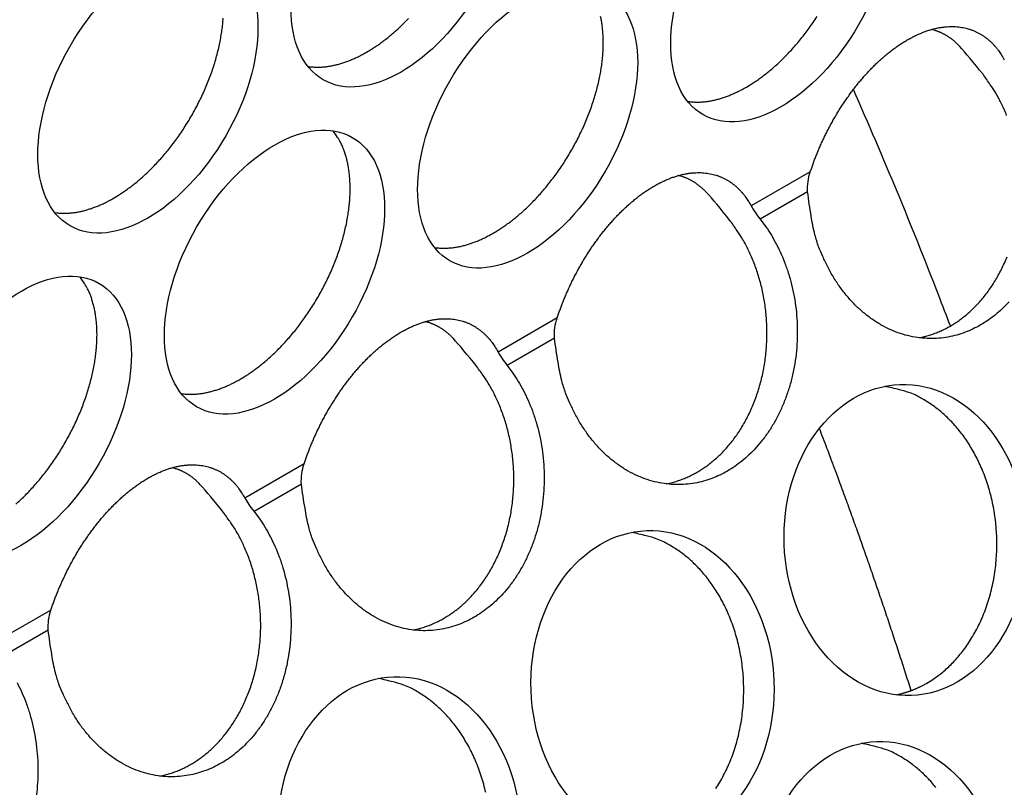
# Model space of a CAD drawing. Extents: x 6 to 291, y 7 to 204.
# Drawn here: x 248 to 249, y 70 to 71 of the extents above; entities that cross this region are included whole.
import ezdxf

# ---------------------------------------------------------------- set-up
doc = ezdxf.new("R2010")
doc.units = 0
doc.linetypes.add('HIDDENNEW0', pattern=[4.5, 1.5, -1.5, 1.5])
doc.layers.add('MUOTOVIIVAT', color=40, linetype='HIDDENNEW0')
doc.layers.add('TANGVIIVATNONDEF', color=40, linetype='HIDDENNEW0')

msp = doc.modelspace()

# ---------------------------------------------------------------- linework, layer by layer
at = {"layer": 'MUOTOVIIVAT', "color": 4, "linetype": 'CONTINUOUS'}
for points in [[(248.43858, 70.574152), (248.44365, 70.577176, 0.00828606), (248.4488, 70.580474, 0.00751449), (248.45404, 70.584056, 0.00715757), (248.45936, 70.587917, 0.00725887), (248.46475, 70.592078, 0.00717666), (248.47019, 70.596531, 0.00707955), (248.47568, 70.601292, 0.00695065), (248.4812, 70.60635, 0.00691359), (248.48674, 70.611717, 0.00681765), (248.49228, 70.617381, 0.00678145), (248.4978, 70.623349, 0.00670195), (248.50329, 70.629604, 0.00668284), (248.50872, 70.63615, 0.006626), (248.51409, 70.642966, 0.00662194), (248.51936, 70.650051, 0.00658837), (248.52452, 70.657379, 0.00660159), (248.52955, 70.664945, 0.00659323), (248.53444, 70.67272, 0.00662493), (248.53914, 70.680693, 0.00664347), (248.54367, 70.688832, 0.00669517), (248.54798, 70.69712, 0.00674255), (248.55207, 70.705527, 0.00681579), (248.55591, 70.714029, 0.0068941), (248.55951, 70.722596, 0.00699054), (248.56283, 70.731201, 0.00710206), (248.56588, 70.739814, 0.00722354), (248.56864, 70.748407, 0.00737052), (248.57111, 70.756953, 0.00751845), (248.57327, 70.765421, 0.00770359), (248.57513, 70.773788, 0.00788059), (248.57669, 70.782024, 0.00810438), (248.57794, 70.79011, 0.00830693), (248.57889, 70.798016, 0.00857639), (248.57955, 70.805732, 0.00882143), (248.57991, 70.813228, 0.00911365), (248.58, 70.820497, 0.00933361), (248.57981, 70.827514, 0.00973326), (248.57937, 70.834281, 0.0101704), (248.57866, 70.84078, 0.01033891), (248.57773, 70.846994, 0.01007596), (248.57658, 70.852898, 0.01124553)], [(248.76385, 70.761943), (248.76891, 70.764968, 0.00828599), (248.77406, 70.768266, 0.00751442), (248.77931, 70.771847, 0.00715751), (248.78463, 70.775708, 0.0072588), (248.79001, 70.779869, 0.00717659), (248.79546, 70.784323, 0.00707948), (248.80095, 70.789084, 0.00695058), (248.80647, 70.794142, 0.00691352), (248.81201, 70.799509, 0.00681757), (248.81755, 70.805173, 0.00678138), (248.82307, 70.811141, 0.00670188), (248.82856, 70.817396, 0.00668277), (248.83399, 70.823942, 0.00662593), (248.83936, 70.830758, 0.00662187), (248.84463, 70.837843, 0.0065883), (248.84979, 70.845172, 0.00660152), (248.85482, 70.852738, 0.00659315)], [(247.95069, 70.619056), (247.95575, 70.62208, 0.00828618), (247.9609, 70.625378, 0.00751458), (247.96614, 70.628959, 0.00715766), (247.97146, 70.632821, 0.00725895), (247.97685, 70.636982, 0.00717672), (247.98229, 70.641435, 0.0070796), (247.98778, 70.646196, 0.00695069), (247.9933, 70.651254, 0.00691362), (247.99884, 70.656622, 0.00681767), (248.00438, 70.662285, 0.00678146), (248.0099, 70.668254, 0.00670195), (248.01539, 70.674509, 0.00668283), (248.02082, 70.681055, 0.00662598), (248.02619, 70.687871, 0.00662191), (248.03146, 70.694956, 0.00658833), (248.03662, 70.702285, 0.00660155), (248.04165, 70.709851, 0.00659317), (248.04654, 70.717626, 0.00662487), (248.05124, 70.725598, 0.0066434), (248.05577, 70.733737, 0.00669509), (248.06008, 70.742026, 0.00674246), (248.06417, 70.750433, 0.00681569), (248.06801, 70.758935, 0.00689399), (248.07161, 70.767502, 0.00699043), (248.07493, 70.776107, 0.00710193), (248.07798, 70.784721, 0.0072234), (248.08074, 70.793314, 0.00737037), (248.08321, 70.801859, 0.00751829), (248.08537, 70.810327, 0.00770342), (248.08723, 70.818694, 0.00788041), (248.08878, 70.82693, 0.00810418), (248.09004, 70.835016, 0.00830673), (248.09099, 70.842923, 0.00857617), (248.09165, 70.850639, 0.00882121)], [(248.27595, 70.806856), (248.28102, 70.809881, 0.00828623), (248.28617, 70.813178, 0.00751464), (248.29141, 70.81676, 0.00715772), (248.29673, 70.820621, 0.00725902), (248.30212, 70.824782, 0.00717681), (248.30756, 70.829235, 0.00707969), (248.31305, 70.833996, 0.00695078), (248.31857, 70.839053, 0.00691372), (248.32411, 70.844421, 0.00681777), (248.32965, 70.850084, 0.00678157)], [(248.84605, 70.653072), (248.84781, 70.658251, -0.00384897), (248.84967, 70.663459, -0.00369829), (248.85162, 70.668694, -0.00368076), (248.85368, 70.673969, -0.00377365), (248.85586, 70.679299, -0.00380173), (248.85815, 70.684675, -0.00386012), (248.86056, 70.690089, -0.0039029), (248.86309, 70.695533, -0.00396746), (248.86573, 70.701003, -0.00401269), (248.8685, 70.70649, -0.00408761), (248.87139, 70.711988, -0.00414395), (248.87439, 70.717488, -0.00422615), (248.87752, 70.722982, -0.0042919), (248.88076, 70.728461, -0.00438443), (248.88413, 70.733916, -0.00446206), (248.88761, 70.739339, -0.00456559), (248.8912, 70.744717, -0.0046564), (248.89491, 70.750044, -0.00477269), (248.89873, 70.755306, -0.00487866), (248.90265, 70.760496, -0.00500936), (248.90668, 70.7656, -0.00513257), (248.9108, 70.770612, -0.00527962), (248.91502, 70.775516, -0.00542242), (248.91933, 70.780307, -0.00558792), (248.92372, 70.78497, -0.00575288), (248.92819, 70.789498, -0.00593905), (248.93273, 70.793878, -0.00612889), (248.93733, 70.798104, -0.00633803), (248.94199, 70.802162, -0.00655551), (248.94669, 70.806048, -0.00678976), (248.95144, 70.809748, -0.00703743), (248.95622, 70.813262, -0.00729854), (248.96103, 70.816573, -0.00757844), (248.96585, 70.819684, -0.00786729), (248.97068, 70.822579, -0.00818031), (248.97552, 70.825263, -0.00849631), (248.98034, 70.827722, -0.00884145), (248.98515, 70.829962, -0.00918161), (248.98993, 70.831969, -0.00955488), (248.99468, 70.833752, -0.00991273), (248.99938, 70.8353, -0.01030597), (249.00404, 70.836622, -0.01067045), (249.00864, 70.837708, -0.01107009), (249.01318, 70.838569, -0.01142457), (249.01765, 70.839198, -0.01181109), (249.02204, 70.839606, -0.01213364), (249.02635, 70.839788, -0.01248186), (249.03057, 70.839756, -0.01274585), (249.03469, 70.839507, -0.01302853), (249.03872, 70.839053, -0.01320949), (249.04264, 70.838393, -0.0133973), (249.04646, 70.837541, -0.01346517), (249.05017, 70.836495, -0.01354952), (249.05376, 70.835269, -0.01352126), (249.05724, 70.833864, -0.01345467), (249.06061, 70.832295, -0.01322833), (249.06385, 70.830564, -0.01316041), (249.06698, 70.82868, -0.013099), (249.06999, 70.826643, -0.01255227), (249.07287, 70.824485, -0.01154167), (249.07562, 70.822215, -0.01219649), (249.07828, 70.819777, -0.01372255), (249.08087, 70.817151, -0.01043713), (249.08322, 70.814618, -0.00425395), (249.08528, 70.812274, -0.01337206), (249.08769, 70.809072, -0.02138823), (249.09107, 70.803903, -0.01031192), (249.09532, 70.79699, -0.00552499)], [(249.03753, 70.814653), (249.0366, 70.815648, 0.00427412), (249.03564, 70.816628, 0.0042416), (249.03467, 70.817593, 0.00426314), (249.03368, 70.818541, 0.00434968), (249.03268, 70.819472, 0.00441107), (249.03165, 70.820387, 0.00446487), (249.03061, 70.821283, 0.00451343), (249.02955, 70.822162, 0.0045729), (249.02848, 70.823022, 0.00462202), (249.02738, 70.823864, 0.00467763), (249.02627, 70.824686, 0.00472152), (249.02514, 70.825488, 0.00477084), (249.024, 70.82627, 0.00481595), (249.02283, 70.827031, 0.00487341), (249.02165, 70.827771, 0.0048971), (249.02045, 70.828489, 0.00490794), (249.01923, 70.829185, 0.00498596), (249.018, 70.829859, 0.00513306), (249.01674, 70.83051, 0.00500417), (249.01548, 70.831137, 0.00468465), (249.0142, 70.831737, 0.00522048), (249.01289, 70.832319, 0.00629564), (249.01152, 70.832885, 0.00473964), (249.01023, 70.833403, 0.00152388), (249.00905, 70.833859, 0.00680619), (249.0075, 70.834384, 0.01175206), (249.00506, 70.835116, 0.00566045), (249.00185, 70.836027, 0.00295911)], [(248.20052, 70.788472), (248.20301, 70.788139, 0.00783967), (248.20552, 70.787883, 0.00786098), (248.20805, 70.787707, 0.00774257), (248.21058, 70.787605, 0.00750002), (248.21314, 70.787581, 0.00730374), (248.2157, 70.78763, 0.00711756), (248.21826, 70.787753, 0.00693733), (248.22084, 70.787946, 0.0067388), (248.22342, 70.78821, 0.00655837), (248.226, 70.788541, 0.00636828), (248.22858, 70.78894, 0.00619322), (248.23117, 70.789402, 0.00600612), (248.23375, 70.78993, 0.00584295), (248.23632, 70.790517, 0.00567486), (248.23889, 70.791166, 0.0055057), (248.24146, 70.791872, 0.00531201), (248.24401, 70.792634, 0.00520231), (248.24656, 70.793451, 0.00513137), (248.2491, 70.794324, 0.0048677), (248.25162, 70.795242, 0.00444997), (248.25411, 70.796202, 0.00472288), (248.25663, 70.797229, 0.00536777), (248.25918, 70.798334, 0.00405996), (248.26157, 70.799398, 0.00158387), (248.26372, 70.800383, 0.00534227), (248.26644, 70.801735, 0.00871811), (248.27058, 70.803924, 0.00423923), (248.27595, 70.806856, 0.00227082)], [(249.09831, 70.72543, 0.01069902), (249.09495, 70.733289, 0.00856567), (249.09166, 70.740503, 0.00381746), (249.08857, 70.746882, 0.01130554), (249.08429, 70.754375, 0.01936742), (249.07734, 70.765002, 0.01025045), (249.068, 70.778372, 0.00576822)], [(248.68843, 70.743565), (248.69092, 70.743232, 0.007838), (248.69343, 70.742976, 0.00785941), (248.69595, 70.742799, 0.00774113), (248.69849, 70.742698, 0.00749872), (248.70104, 70.742674, 0.00730258), (248.7036, 70.742722, 0.00711653), (248.70617, 70.742845, 0.00693643), (248.70874, 70.743038, 0.00673802), (248.71132, 70.743302, 0.0065577), (248.7139, 70.743633, 0.00636772), (248.71649, 70.744031, 0.00619276), (248.71907, 70.744494, 0.00600576), (248.72165, 70.745021, 0.00584268), (248.72422, 70.745608, 0.00567467), (248.7268, 70.746257, 0.00550558), (248.72936, 70.746962, 0.00531196), (248.73191, 70.747725, 0.00520233), (248.73446, 70.748542, 0.00513145), (248.737, 70.749414, 0.00486783), (248.73952, 70.750332, 0.00445014), (248.74201, 70.751291, 0.0047231), (248.74453, 70.752318, 0.00536809), (248.74708, 70.753423, 0.00406025), (248.74947, 70.754487, 0.001584), (248.75162, 70.755472, 0.00534271), (248.75434, 70.756823, 0.00871898), (248.75848, 70.759012, 0.00423971), (248.76385, 70.761943, 0.00227109)], [(248.11332, 70.386361), (248.11838, 70.389385, 0.00828613), (248.12353, 70.392683, 0.00751455), (248.12877, 70.396264, 0.00715764), (248.13409, 70.400125, 0.00725894), (248.13948, 70.404286, 0.00717673), (248.14492, 70.408739, 0.00707962), (248.15041, 70.4135, 0.00695072), (248.15593, 70.418558, 0.00691366), (248.16147, 70.423925, 0.00681772), (248.16701, 70.429589, 0.00678152), (248.17253, 70.435557, 0.00670203), (248.17802, 70.441812, 0.00668291), (248.18346, 70.448358, 0.00662607), (248.18882, 70.455174, 0.00662201), (248.19409, 70.462259, 0.00658844), (248.19926, 70.469587, 0.00660167), (248.20429, 70.477153, 0.0065933), (248.20917, 70.484928, 0.006625), (248.21388, 70.4929, 0.00664354), (248.2184, 70.501039, 0.00669524), (248.22271, 70.509327, 0.00674262), (248.2268, 70.517734, 0.00681586), (248.23065, 70.526236, 0.00689416), (248.23424, 70.534803, 0.00699061), (248.23757, 70.543408, 0.00710212), (248.24062, 70.552021, 0.0072236), (248.24337, 70.560614, 0.00737058), (248.24584, 70.56916, 0.00751851), (248.248, 70.577627, 0.00770365), (248.24987, 70.585994, 0.00788065), (248.25142, 70.59423, 0.00810443), (248.25267, 70.602316, 0.00830697), (248.25362, 70.610223, 0.00857643), (248.25428, 70.617938, 0.00882147), (248.25465, 70.625434, 0.00911369), (248.25473, 70.632703, 0.00933363), (248.25454, 70.63972, 0.00973327), (248.2541, 70.646487, 0.01017041), (248.25339, 70.652986, 0.01033891), (248.25246, 70.6592, 0.01007595), (248.25131, 70.665104, 0.01124551), (248.24992, 70.670785, 0.01343501), (248.24827, 70.676257, 0.01115104), (248.2466, 70.681219, 0.00503777), (248.24499, 70.685554, 0.01524541), (248.24259, 70.690502, 0.02741585), (248.23852, 70.69734, 0.01498883), (248.23294, 70.705824, 0.00856335)], [(248.52078, 70.465272), (248.52254, 70.470455, -0.00388163), (248.5244, 70.475664, -0.00374246), (248.52635, 70.4809, -0.00371615), (248.52841, 70.486175, -0.00377583), (248.53059, 70.491505, -0.00379258), (248.53288, 70.496881, -0.00385956), (248.53529, 70.502295, -0.00390526), (248.53782, 70.507739, -0.00396761), (248.54046, 70.513209, -0.00401208), (248.54323, 70.518696, -0.00408757), (248.54612, 70.524194, -0.00414411), (248.54912, 70.529694, -0.00422616), (248.55225, 70.535188, -0.00429186), (248.55549, 70.540667, -0.00438443), (248.55886, 70.546122, -0.00446207), (248.56234, 70.551545, -0.00456559), (248.56593, 70.556923, -0.0046564), (248.56964, 70.56225, -0.00477269), (248.57346, 70.567512, -0.00487866), (248.57738, 70.572702, -0.00500936), (248.58141, 70.577806, -0.00513257), (248.58554, 70.582818, -0.00527962), (248.58975, 70.587722, -0.00542242), (248.59406, 70.592513, -0.00558792), (248.59845, 70.597175, -0.00575288), (248.60292, 70.601704, -0.00593905), (248.60746, 70.606083, -0.00612889), (248.61206, 70.61031, -0.00633803), (248.61672, 70.614367, -0.00655551), (248.62142, 70.618254, -0.00678976), (248.62617, 70.621954, -0.00703743), (248.63095, 70.625468, -0.00729854), (248.63576, 70.628779, -0.00757844), (248.64058, 70.631889, -0.00786729), (248.64542, 70.634785, -0.00818031), (248.65025, 70.637469, -0.00849631), (248.65507, 70.639928, -0.00884145), (248.65988, 70.642168, -0.00918161), (248.66466, 70.644175, -0.00955488), (248.66941, 70.645958, -0.00991273), (248.67411, 70.647506, -0.01030597), (248.67877, 70.648828, -0.01067045), (248.68337, 70.649914, -0.01107009), (248.68791, 70.650775, -0.01142457), (248.69238, 70.651404, -0.01181109), (248.69677, 70.651812, -0.01213364), (248.70108, 70.651994, -0.01248186), (248.7053, 70.651962, -0.01274585), (248.70942, 70.651713, -0.01302853), (248.71345, 70.651259, -0.01320949), (248.71737, 70.650599, -0.01339729), (248.72119, 70.649747, -0.01346517), (248.7249, 70.648701, -0.01354952), (248.72849, 70.647475, -0.01352128), (248.73197, 70.64607, -0.01345467), (248.73534, 70.644501, -0.01322824), (248.73858, 70.64277, -0.01316043), (248.74171, 70.640885, -0.01309933), (248.74472, 70.638849, -0.01255219), (248.7476, 70.636691, -0.0115405), (248.75035, 70.634421, -0.01219682), (248.75301, 70.631983, -0.0137266), (248.7556, 70.629357, -0.01043605), (248.75795, 70.626824, -0.00423828), (248.76001, 70.624481, -0.01337776), (248.76242, 70.621278, -0.02142552), (248.76581, 70.616106, -0.01032649), (248.77005, 70.60919, -0.00552986)], [(248.71227, 70.626861), (248.71133, 70.627857, 0.00427353), (248.71038, 70.628837, 0.00424099), (248.7094, 70.629801, 0.00426249), (248.70842, 70.630749, 0.004349), (248.70741, 70.63168, 0.00441034), (248.70639, 70.632595, 0.0044641), (248.70534, 70.633491, 0.00451263), (248.70429, 70.63437, 0.00457206), (248.70321, 70.63523, 0.00462114), (248.70212, 70.636071, 0.00467671), (248.701, 70.636893, 0.00472055), (248.69987, 70.637695, 0.00476984), (248.69873, 70.638476, 0.00481491), (248.69756, 70.639238, 0.00487234), (248.69638, 70.639977, 0.00489599), (248.69518, 70.640696, 0.00490682), (248.69396, 70.641391, 0.00498479), (248.69273, 70.642065, 0.00513183), (248.69147, 70.642716, 0.00500296), (248.69021, 70.643343, 0.0046835), (248.68893, 70.643943, 0.00521918), (248.68762, 70.644525, 0.00629407), (248.68625, 70.645091, 0.00473845), (248.68496, 70.645609, 0.00152349), (248.68378, 70.646064, 0.00680446), (248.68223, 70.64659, 0.01174905), (248.6798, 70.647322, 0.00565901), (248.67658, 70.648233, 0.00295836)], [(249.10142, 70.48596, -0.01896965), (249.09252, 70.476881, -0.01914908), (249.08337, 70.46892, -0.01927107), (249.07411, 70.462006, -0.01872032), (249.0648, 70.456125, -0.01975154), (249.05518, 70.451076, -0.02031311), (249.04498, 70.446753, -0.02036032), (249.03422, 70.443221, -0.02209804), (249.02295, 70.440653, -0.02316701), (249.01125, 70.439111, -0.02404969), (248.99919, 70.438733, -0.02449768), (248.98686, 70.439551, -0.02510317), (248.97438, 70.441689, -0.02515446), (248.96186, 70.445135, -0.02517358), (248.94944, 70.449968, -0.02466334), (248.93725, 70.456116, -0.02406458), (248.92543, 70.463599, -0.02338056), (248.9141, 70.472315, -0.02282121), (248.90338, 70.48223, -0.02142685), (248.89338, 70.493107, -0.01952599), (248.88421, 70.504829, -0.01992401), (248.87587, 70.517503, -0.02152546), (248.86844, 70.531105, -0.01671486), (248.86204, 70.544292, -0.00809355), (248.85676, 70.556524, -0.01999641), (248.85202, 70.572222, -0.03141334), (248.84728, 70.596077, -0.01626353), (248.84262, 70.627149, -0.00908862)], [(247.87525, 70.600678), (247.87774, 70.600345, 0.00783802), (247.88025, 70.600089, 0.0078593), (247.88278, 70.599912, 0.00774089), (247.88532, 70.599811, 0.00749838), (247.88787, 70.599787, 0.00730213), (247.89043, 70.599835, 0.00711599), (247.893, 70.599958, 0.00693581), (247.89557, 70.600151, 0.00673733), (247.89815, 70.600415, 0.00655695), (247.90073, 70.600746, 0.00636692), (247.90331, 70.601144, 0.00619191), (247.9059, 70.601607, 0.00600487), (247.90848, 70.602134, 0.00584175), (247.91105, 70.602721, 0.00567372), (247.91363, 70.60337, 0.00550461), (247.91619, 70.604075, 0.00531098), (247.91874, 70.604837, 0.00520134), (247.92129, 70.605654, 0.00513043), (247.92383, 70.606527, 0.00486683), (247.92635, 70.607445, 0.0044492), (247.92884, 70.608404, 0.00472208), (247.93136, 70.609431, 0.0053669), (247.93391, 70.610535, 0.00405933), (247.9363, 70.6116, 0.00158363), (247.93845, 70.612585, 0.00534148), (247.94118, 70.613936, 0.0087169), (247.94531, 70.616125, 0.00423868), (247.95069, 70.619056, 0.00227053)], [(248.78176, 70.592), (248.78906, 70.582193, -0.01800489), (248.796, 70.571463, -0.01591817), (248.80255, 70.559769, -0.01505573), (248.80864, 70.547173, -0.01576823), (248.81412, 70.533677, -0.01584792), (248.8189, 70.519383, -0.01583546), (248.82287, 70.504343, -0.01572785), (248.82598, 70.488695, -0.01590471), (248.8281, 70.472545, -0.01592671), (248.82921, 70.45606, -0.01608454), (248.82923, 70.43939, -0.01618513), (248.82819, 70.422713, -0.01638618), (248.82602, 70.406209, -0.01659382), (248.82281, 70.39004, -0.01682261), (248.81855, 70.374391, -0.01712748), (248.81334, 70.359387, -0.01736902), (248.80724, 70.345195, -0.01775492), (248.80038, 70.331885, -0.0179926), (248.79282, 70.319589, -0.01839825), (248.78472, 70.308321, -0.01853368), (248.77616, 70.298165, -0.01896941), (248.76725, 70.289087, -0.01914878), (248.75811, 70.281126, -0.01927071), (248.74885, 70.274212, -0.01871993), (248.73953, 70.268331, -0.01975109), (248.72991, 70.263281, -0.02031262), (248.71971, 70.258959, -0.02035981), (248.70895, 70.255427, -0.02209749), (248.69768, 70.252858, -0.02316645), (248.68598, 70.251316, -0.02404915), (248.67392, 70.250938, -0.02449719), (248.66159, 70.251756, -0.02510275), (248.64911, 70.253894, -0.02515414), (248.63659, 70.25734, -0.02517337), (248.62417, 70.262173, -0.02466326), (248.61198, 70.26832, -0.02406462), (248.60016, 70.275803, -0.02338071), (248.58883, 70.284518, -0.02282145), (248.57811, 70.294434, -0.02142717), (248.56811, 70.30531, -0.01952634), (248.55894, 70.317031, -0.01992442), (248.5506, 70.329705, -0.02152594), (248.54317, 70.343307, -0.01671526), (248.53677, 70.356494, -0.00809375), (248.53149, 70.368725, -0.01999691), (248.52675, 70.384422, -0.03141412), (248.52202, 70.408277, -0.01626392), (248.51736, 70.439349, -0.00908883)], [(248.66088, 70.251842), (248.66738, 70.25333, 0.0122511), (248.67371, 70.255113, 0.01290838), (248.67987, 70.257208, 0.01290961), (248.68584, 70.259578, 0.01226206), (248.69162, 70.262207, 0.01184481), (248.69721, 70.265067, 0.01134513), (248.70264, 70.268164, 0.01131393), (248.70799, 70.271544, 0.01122257), (248.71334, 70.275275, 0.01090906), (248.71868, 70.279352, 0.01110969), (248.72397, 70.283789, 0.01112819), (248.7292, 70.288577, 0.01108881), (248.73435, 70.293737, 0.01096774), (248.73939, 70.299256, 0.01097092), (248.74432, 70.305149, 0.01086332), (248.7491, 70.311396, 0.01081667), (248.75371, 70.318009, 0.0106859), (248.75814, 70.324964, 0.01062692), (248.76236, 70.332266, 0.01049342), (248.76636, 70.339886, 0.0104193), (248.77009, 70.347822, 0.01028647), (248.77357, 70.356043, 0.01020559), (248.77675, 70.364539, 0.01008036), (248.77963, 70.373274, 0.00999687), (248.78219, 70.382233, 0.00988372), (248.78442, 70.391377, 0.0098018), (248.7863, 70.400685, 0.00970406), (248.78783, 70.410118, 0.00962607), (248.789, 70.419649, 0.00954647), (248.78981, 70.42924, 0.00947569), (248.79025, 70.43886, 0.00941332), (248.79033, 70.448474, 0.00934544), (248.79005, 70.458048, 0.00930756), (248.78942, 70.467553, 0.00926148), (248.78844, 70.476953, 0.0092215), (248.78713, 70.486223, 0.00913033), (248.78549, 70.495326, 0.00917869), (248.78355, 70.504253, 0.00927243), (248.78131, 70.512974, 0.00908389), (248.77881, 70.521445, 0.00857311), (248.77607, 70.529627, 0.0092635), (248.77304, 70.537638, 0.01069891), (248.76968, 70.545497, 0.00856559), (248.76639, 70.552711, 0.00381742), (248.76331, 70.559091, 0.01130544), (248.75903, 70.566583, 0.01936728), (248.75207, 70.57721, 0.01025039), (248.74274, 70.59058, 0.00576819)], [(248.36316, 70.555771), (248.36565, 70.555438, 0.00783881), (248.36816, 70.555181, 0.0078602), (248.37068, 70.555005, 0.00774189), (248.37322, 70.554904, 0.00749944), (248.37577, 70.55488, 0.00730325), (248.37833, 70.554928, 0.00711716), (248.3809, 70.555051, 0.00693702), (248.38347, 70.555244, 0.00673857), (248.38605, 70.555508, 0.00655822), (248.38863, 70.555839, 0.0063682), (248.39122, 70.556238, 0.0061932), (248.3938, 70.5567, 0.00600616), (248.39638, 70.557227, 0.00584305), (248.39896, 70.557815, 0.00567501), (248.40153, 70.558464, 0.00550588), (248.40409, 70.559169, 0.00531223), (248.40665, 70.559932, 0.00520258), (248.40919, 70.560749, 0.00513167), (248.41173, 70.561622, 0.00486802), (248.41425, 70.562539, 0.0044503), (248.41674, 70.563499, 0.00472325), (248.41926, 70.564526, 0.00536824), (248.42181, 70.56563, 0.00406035), (248.4242, 70.566695, 0.00158403), (248.42635, 70.56768, 0.00534282), (248.42907, 70.569031, 0.00871909), (248.43321, 70.57122, 0.00423974), (248.43858, 70.574152, 0.0022711)], [(248.98615, 70.439636), (248.99265, 70.441124, 0.0122511), (248.99898, 70.442907, 0.01290838), (249.00514, 70.445002, 0.01290961), (249.01111, 70.447372, 0.01226206), (249.01689, 70.450001, 0.01184481), (249.02248, 70.452861, 0.01134513), (249.02791, 70.455958, 0.0113139), (249.03326, 70.459338, 0.0112225), (249.03861, 70.463069, 0.01090899), (249.04395, 70.467146, 0.01110964), (249.04924, 70.471583, 0.01112815), (249.05447, 70.476371, 0.01108878), (249.05961, 70.481532, 0.01096772), (249.06466, 70.487051, 0.01097091), (249.06959, 70.492943, 0.01086333), (249.07437, 70.49919, 0.01081668), (249.07898, 70.505803, 0.01068593), (249.08341, 70.512758, 0.01062696), (249.08763, 70.520059, 0.01049347), (249.09163, 70.52768, 0.01041935), (249.09536, 70.535616, 0.01028653), (249.09884, 70.543837, 0.01020567)], [(247.82515, 70.225701, 0.00695062), (247.83067, 70.230758, 0.00691356), (247.8362, 70.236126, 0.00681761), (247.84174, 70.24179, 0.00678141), (247.84726, 70.247758, 0.00670191), (247.85275, 70.254013, 0.00668279), (247.85819, 70.260559, 0.00662595), (247.86355, 70.267375, 0.00662188), (247.86882, 70.27446, 0.00658831), (247.87399, 70.281789, 0.00660153), (247.87902, 70.289355, 0.00659316), (247.8839, 70.29713, 0.00662486), (247.88861, 70.305103, 0.0066434), (247.89313, 70.313242, 0.00669509), (247.89744, 70.32153, 0.00674247), (247.90153, 70.329937, 0.0068157), (247.90538, 70.338439, 0.00689401), (247.90897, 70.347006, 0.00699045), (247.9123, 70.355611, 0.00710196), (247.91535, 70.364225, 0.00722343), (247.9181, 70.372818, 0.00737041), (247.92057, 70.381364, 0.00751834), (247.92273, 70.389832, 0.00770348), (247.9246, 70.398199, 0.00788048), (247.92615, 70.406434, 0.00810425), (247.92741, 70.414521, 0.0083068), (247.92835, 70.422428, 0.00857626), (247.92901, 70.430143, 0.0088213), (247.92938, 70.437639, 0.00911352), (247.92946, 70.444908, 0.00933348), (247.92928, 70.451925, 0.00973312), (247.92883, 70.458692, 0.01017027), (247.92812, 70.465192, 0.01033878), (247.92719, 70.471405, 0.01007584), (247.92604, 70.47731, 0.01124541), (247.92465, 70.482991, 0.01343492), (247.923, 70.488462, 0.01115099), (247.92133, 70.493424, 0.00503776), (247.91972, 70.49776, 0.01524538), (247.91733, 70.502708, 0.02741591), (247.91325, 70.509546, 0.01498891), (247.90767, 70.51803, 0.00856342)], [(248.19551, 70.27748), (248.19727, 70.282661, -0.00388493), (248.19913, 70.28787, -0.00374497), (248.20108, 70.293105, -0.00371709), (248.20314, 70.298381, -0.00377572), (248.20532, 70.303711, -0.00379259), (248.20761, 70.309087, -0.0038596), (248.21002, 70.314501, -0.00390519), (248.21255, 70.319945, -0.0039676), (248.2152, 70.325414, -0.00401211), (248.21796, 70.330902, -0.00408757), (248.22085, 70.3364, -0.00414409), (248.22385, 70.3419, -0.00422616), (248.22698, 70.347393, -0.00429187), (248.23022, 70.352873, -0.00438443), (248.23359, 70.358328, -0.00446206), (248.23707, 70.36375, -0.00456559), (248.24066, 70.369129, -0.0046564), (248.24437, 70.374455, -0.00477269), (248.24819, 70.379718, -0.00487866), (248.25211, 70.384908, -0.00500936), (248.25614, 70.390012, -0.00513257), (248.26027, 70.395024, -0.00527962), (248.26449, 70.399928, -0.00542242), (248.26879, 70.404719, -0.00558792), (248.27318, 70.409381, -0.00575288), (248.27765, 70.41391, -0.00593905), (248.28219, 70.418289, -0.00612889), (248.28679, 70.422516, -0.00633803), (248.29145, 70.426573, -0.00655551), (248.29615, 70.43046, -0.00678976), (248.3009, 70.43416, -0.00703743), (248.30568, 70.437673, -0.00729854), (248.31049, 70.440985, -0.00757844), (248.31531, 70.444095, -0.00786729), (248.32015, 70.446991, -0.00818031), (248.32498, 70.449675, -0.00849631), (248.3298, 70.452134, -0.00884145), (248.33461, 70.454373, -0.00918161), (248.33939, 70.456381, -0.00955488), (248.34414, 70.458164, -0.00991273), (248.34885, 70.459712, -0.01030597), (248.3535, 70.461033, -0.01067045), (248.3581, 70.462119, -0.01107009), (248.36264, 70.462981, -0.01142457), (248.36711, 70.463609, -0.01181109), (248.3715, 70.464018, -0.01213364), (248.37581, 70.464199, -0.01248186), (248.38003, 70.464168, -0.01274585), (248.38415, 70.463918, -0.01302853), (248.38818, 70.463465, -0.01320949), (248.3921, 70.462805, -0.0133973), (248.39592, 70.461953, -0.01346517), (248.39963, 70.460906, -0.01354952), (248.40322, 70.459681, -0.01352127), (248.4067, 70.458276, -0.01345467), (248.41007, 70.456707, -0.01322829), (248.41331, 70.454975, -0.01316042), (248.41644, 70.453091, -0.01309912), (248.41945, 70.451055, -0.01255223), (248.42233, 70.448897, -0.01154131), (248.42508, 70.446626, -0.01219662), (248.42774, 70.444188, -0.01372353), (248.43033, 70.441562, -0.01043676), (248.43268, 70.43903, -0.00425104), (248.43475, 70.436686, -0.01337386), (248.43715, 70.433484, -0.02139011), (248.44054, 70.428313, -0.01030911), (248.44478, 70.421398, -0.00552266)], [(248.387, 70.43907), (248.38606, 70.440065, 0.00427295), (248.38511, 70.441045, 0.00424038), (248.38414, 70.442009, 0.00426185), (248.38315, 70.442957, 0.00434831), (248.38214, 70.443888, 0.00440961), (248.38112, 70.444802, 0.00446334), (248.38008, 70.445699, 0.00451182), (248.37902, 70.446577, 0.00457121), (248.37794, 70.447437, 0.00462025), (248.37685, 70.448278, 0.00467578), (248.37574, 70.4491, 0.00471959), (248.37461, 70.449902, 0.00476885), (248.37346, 70.450683, 0.00481388), (248.37229, 70.451444, 0.00487127), (248.37111, 70.452184, 0.00489489), (248.36991, 70.452902, 0.00490569), (248.3687, 70.453598, 0.00498362), (248.36746, 70.454272, 0.00513061), (248.36621, 70.454923, 0.00500175), (248.36494, 70.455549, 0.00468235), (248.36366, 70.456149, 0.00521789), (248.36235, 70.456731, 0.0062925), (248.36098, 70.457297, 0.00473725), (248.35969, 70.457815, 0.0015231), (248.35851, 70.45827, 0.00680273), (248.35696, 70.458796, 0.01174605), (248.35453, 70.459527, 0.00565756), (248.35131, 70.460439, 0.0029576)], [(248.45649, 70.404209), (248.4638, 70.394402, -0.0180048), (248.47073, 70.383672, -0.01591806), (248.47729, 70.371977, -0.01505561), (248.48338, 70.359381, -0.01576809), (248.48885, 70.345885, -0.01584777), (248.49363, 70.331591, -0.01583529), (248.4976, 70.31655, -0.01572767), (248.50071, 70.300903, -0.01590452), (248.50283, 70.284752, -0.01592652), (248.50394, 70.268267, -0.01608434), (248.50397, 70.251597, -0.01618494), (248.50292, 70.23492, -0.01638599), (248.50075, 70.218416, -0.01659363), (248.49754, 70.202246, -0.01682243), (248.49328, 70.186597, -0.01712732), (248.48807, 70.171593, -0.01736887), (248.48198, 70.157401, -0.01775479), (248.47511, 70.144091, -0.0179925), (248.46756, 70.131795, -0.01839818), (248.45945, 70.120527, -0.01853364), (248.45089, 70.110371, -0.0189694), (248.44198, 70.101293, -0.01914881), (248.43284, 70.093332, -0.01927077), (248.42358, 70.086418, -0.01872003), (248.41426, 70.080537, -0.01975122), (248.40464, 70.075487, -0.02031278), (248.39444, 70.071164, -0.02036), (248.38368, 70.067632, -0.02209772), (248.37241, 70.065064, -0.02316672), (248.36072, 70.063522, -0.02404944), (248.34865, 70.063144, -0.02449748), (248.33632, 70.063962, -0.02510304), (248.32384, 70.0661, -0.02515441), (248.31132, 70.069546, -0.02517361), (248.29891, 70.074379, -0.02466345), (248.28671, 70.080527, -0.02406476), (248.2749, 70.08801, -0.02338079), (248.26356, 70.096725, -0.02282148), (248.25284, 70.106641, -0.02142715), (248.24284, 70.117517, -0.01952629), (248.23367, 70.129238, -0.01992433), (248.22533, 70.141913, -0.0215258), (248.2179, 70.155514, -0.01671513), (248.2115, 70.168702, -0.00809368), (248.20622, 70.180933, -0.01999672), (248.20149, 70.19663, -0.03141378), (248.19675, 70.220485, -0.01626372), (248.19209, 70.251557, -0.00908872)], [(248.33562, 70.064048), (248.34211, 70.065535, 0.0122511), (248.34844, 70.067319, 0.01290838), (248.3546, 70.069413, 0.01290961), (248.36057, 70.071784, 0.01226206), (248.36635, 70.074412, 0.01184481), (248.37194, 70.077272, 0.01134512), (248.37737, 70.08037, 0.01131384), (248.38272, 70.08375, 0.01122233), (248.38807, 70.087481, 0.0109088), (248.39341, 70.091558, 0.01110947), (248.3987, 70.095995, 0.01112798), (248.40393, 70.100783, 0.01108861), (248.40908, 70.105943, 0.01096756), (248.41412, 70.111462, 0.01097076), (248.41905, 70.117354, 0.01086318), (248.42383, 70.123602, 0.01081655), (248.42844, 70.130214, 0.01068581), (248.43287, 70.137169, 0.01062685), (248.43709, 70.144471, 0.01049337), (248.44109, 70.152091, 0.01041927), (248.44483, 70.160027, 0.01028646), (248.4483, 70.168248, 0.01020561), (248.45148, 70.176743, 0.01008039), (248.45436, 70.185479, 0.00999693), (248.45692, 70.194437, 0.00988379), (248.45915, 70.203581, 0.00980189), (248.46103, 70.212889, 0.00970417), (248.46256, 70.222322, 0.00962619), (248.46373, 70.231852, 0.00954661), (248.46454, 70.241443, 0.00947585), (248.46498, 70.251063, 0.00941349), (248.46506, 70.260677, 0.00934562), (248.46478, 70.270251, 0.00930775), (248.46415, 70.279756, 0.00926167), (248.46317, 70.289156, 0.00922171), (248.46186, 70.298425, 0.00913054), (248.46022, 70.307528, 0.00917891), (248.45828, 70.316455, 0.00927265), (248.45604, 70.325175, 0.00908411), (248.45354, 70.333647, 0.00857332), (248.4508, 70.341828, 0.00926373), (248.44777, 70.349839, 0.01069918), (248.44441, 70.357698, 0.0085658), (248.44112, 70.364912, 0.00381752), (248.43804, 70.371291, 0.01130572), (248.43376, 70.378783, 0.01936774), (248.4268, 70.38941, 0.01025062), (248.41747, 70.40278, 0.00576831)], [(248.03789, 70.367977), (248.04038, 70.367644, 0.00783961), (248.04289, 70.367387, 0.00786099), (248.04541, 70.367211, 0.00774265), (248.04795, 70.36711, 0.00750015), (248.0505, 70.367086, 0.00730393), (248.05306, 70.367134, 0.0071178), (248.05563, 70.367257, 0.00693762), (248.0582, 70.36745, 0.00673913), (248.06078, 70.367714, 0.00655874), (248.06337, 70.368045, 0.00636868), (248.06595, 70.368444, 0.00619364), (248.06853, 70.368907, 0.00600657), (248.07111, 70.369434, 0.00584342), (248.07369, 70.370022, 0.00567534), (248.07626, 70.37067, 0.00550619), (248.07882, 70.371376, 0.00531251), (248.08138, 70.372138, 0.00520282), (248.08392, 70.372956, 0.00513189), (248.08646, 70.373829, 0.00486821), (248.08898, 70.374746, 0.00445046), (248.09147, 70.375706, 0.0047234), (248.09399, 70.376733, 0.00536839), (248.09654, 70.377838, 0.00406044), (248.09893, 70.378902, 0.00158406), (248.10109, 70.379888, 0.00534292), (248.10381, 70.381239, 0.0087192), (248.10794, 70.383429, 0.00423977), (248.11332, 70.386361, 0.00227111)], [(248.99593, 69.99577), (249.00217, 69.999588, 0.0143593), (249.0084, 70.003875, 0.01305049), (249.01463, 70.008648, 0.01254397), (249.02081, 70.013903, 0.01298568), (249.0269, 70.019678, 0.01300292), (249.03289, 70.025961, 0.01294388), (249.03874, 70.032776, 0.01278351), (249.0444, 70.040102, 0.01278879), (249.04985, 70.047957, 0.01263702), (249.05504, 70.056308, 0.01258272), (249.05994, 70.065162, 0.01241263), (249.06452, 70.074477, 0.01234295), (249.06872, 70.084245, 0.01217798), (249.07253, 70.094414, 0.01209575), (249.0759, 70.104963, 0.01194505), (249.07881, 70.115832, 0.01186098), (249.08124, 70.126987, 0.01173393), (249.08316, 70.138362, 0.01165423), (249.08456, 70.149911, 0.01155668), (249.08543, 70.161568, 0.01148581), (249.08576, 70.173278, 0.01142104), (249.08556, 70.184978, 0.01136121), (249.08481, 70.196607, 0.01132993), (249.08357, 70.208112, 0.01128147), (249.0818, 70.219429, 0.01128209), (249.07957, 70.230517, 0.01124344), (249.07687, 70.241315, 0.01127255), (249.07375, 70.251795, 0.01124106), (249.07023, 70.261901, 0.01129284), (249.06635, 70.27162, 0.01126309), (249.06213, 70.280905, 0.01133236), (249.05762, 70.289754, 0.01130201), (249.05286, 70.298132, 0.01137586), (249.04787, 70.306047, 0.01133187), (249.04269, 70.313472, 0.01141445), (249.03736, 70.32043, 0.011353), (249.03191, 70.326906, 0.01141435), (249.02637, 70.332909, 0.01142921), (249.02077, 70.338431, 0.01146062), (249.01505, 70.343599, 0.01058848), (249.0091, 70.348511, 0.01211142), (249.00271, 70.353208, 0.01600933), (248.9958, 70.357659, 0.01200664), (248.98912, 70.361698, 0.00278369), (248.98291, 70.365224, 0.0191071), (248.97435, 70.368755, 0.03573918), (248.96044, 70.372811, 0.01718154), (248.94178, 70.377301, 0.00867633)], [(247.87024, 70.089689), (247.872, 70.094868, -0.00388824), (247.87386, 70.100076, -0.00374748), (247.87581, 70.105311, -0.00371803), (247.87787, 70.110586, -0.0037756), (247.88005, 70.115917, -0.00379261), (247.88234, 70.121293, -0.00385965), (247.88475, 70.126707, -0.00390512), (247.88728, 70.13215, -0.00396758), (247.88993, 70.13762, -0.00401214), (247.89269, 70.143108, -0.00408758), (247.89558, 70.148605, -0.00414408), (247.89858, 70.154105, -0.00422616), (247.90171, 70.159599, -0.00429187), (247.90495, 70.165079, -0.00438443), (247.90832, 70.170534, -0.00446206), (247.9118, 70.175956, -0.00456559), (247.9154, 70.181335, -0.0046564), (247.9191, 70.186661, -0.00477269), (247.92292, 70.191923, -0.00487866), (247.92684, 70.197113, -0.00500936), (247.93087, 70.202218, -0.00513257), (247.935, 70.207229, -0.00527962), (247.93922, 70.212134, -0.00542242), (247.94352, 70.216925, -0.00558792), (247.94791, 70.221587, -0.00575288), (247.95238, 70.226116, -0.00593905), (247.95692, 70.230495, -0.00612889), (247.96152, 70.234721, -0.00633803), (247.96618, 70.238779, -0.00655551), (247.97088, 70.242666, -0.00678976), (247.97563, 70.246366, -0.00703743), (247.98041, 70.249879, -0.00729854), (247.98522, 70.25319, -0.00757844), (247.99005, 70.256301, -0.00786729), (247.99488, 70.259197, -0.00818031), (247.99971, 70.261881, -0.00849631), (248.00453, 70.26434, -0.00884145), (248.00934, 70.266579, -0.00918161), (248.01412, 70.268587, -0.00955488), (248.01887, 70.27037, -0.00991273), (248.02358, 70.271918, -0.01030597), (248.02823, 70.273239, -0.01067045), (248.03284, 70.274325, -0.01107009), (248.03737, 70.275186, -0.01142457), (248.04184, 70.275815, -0.01181109), (248.04623, 70.276223, -0.01213364), (248.05054, 70.276405, -0.01248186), (248.05476, 70.276373, -0.01274585), (248.05888, 70.276124, -0.01302853), (248.06291, 70.275671, -0.01320949), (248.06683, 70.275011, -0.0133973), (248.07065, 70.274158, -0.01346517), (248.07436, 70.273112, -0.01354952), (248.07796, 70.271887, -0.01352126), (248.08144, 70.270482, -0.01345467), (248.0848, 70.268913, -0.01322835), (248.08804, 70.267181, -0.01316041), (248.09117, 70.265297, -0.01309891), (248.09418, 70.26326, -0.01255228), (248.09706, 70.261103, -0.01154213), (248.09981, 70.258832, -0.01219642), (248.10248, 70.256394, -0.01372046), (248.10506, 70.253768, -0.01043748), (248.10741, 70.251235, -0.00426381), (248.10948, 70.248892, -0.01336997), (248.11188, 70.245689, -0.02135469), (248.11527, 70.24052, -0.01029172), (248.11952, 70.233607, -0.00551546)], [(248.06173, 70.251269), (248.06079, 70.252265, 0.00427295), (248.05984, 70.253245, 0.00424046), (248.05887, 70.254209, 0.004262), (248.05788, 70.255158, 0.00434855), (248.05687, 70.256089, 0.00440994), (248.05585, 70.257004, 0.00446374), (248.05481, 70.2579, 0.00451232), (248.05375, 70.258779, 0.0045718), (248.05267, 70.259639, 0.00462094), (248.05158, 70.260481, 0.00467656), (248.05047, 70.261303, 0.00472047), (248.04934, 70.262105, 0.00476982), (248.04819, 70.262887, 0.00481495), (248.04703, 70.263648, 0.00487245), (248.04584, 70.264388, 0.00489617), (248.04464, 70.265106, 0.00490706), (248.04343, 70.265802, 0.0049851), (248.04219, 70.266476, 0.00513222), (248.04094, 70.267127, 0.00500341), (248.03967, 70.267754, 0.00468398), (248.03839, 70.268354, 0.00521979), (248.03708, 70.268937, 0.00629489), (248.03571, 70.269503, 0.00473913), (248.03442, 70.27002, 0.00152372), (248.03324, 70.270476, 0.00680554), (248.03169, 70.271002, 0.01175121), (248.02926, 70.271733, 0.00566016), (248.02604, 70.272644, 0.00295898)], [(248.13122, 70.216418), (248.13853, 70.20661, -0.01800471), (248.14546, 70.19588, -0.01591796), (248.15202, 70.184185, -0.0150555), (248.15811, 70.171589, -0.01576795), (248.16358, 70.158093, -0.01584761), (248.16836, 70.143799, -0.01583512), (248.17233, 70.128758, -0.0157275), (248.17544, 70.11311, -0.01590434), (248.17756, 70.096959, -0.01592633), (248.17868, 70.080474, -0.01608415), (248.1787, 70.063804, -0.01618475), (248.17765, 70.047127, -0.0163858), (248.17548, 70.030622, -0.01659345), (248.17227, 70.014453, -0.01682226), (248.16801, 69.998804, -0.01712716), (248.16281, 69.9838, -0.01736873), (248.15671, 69.969607, -0.01775467), (248.14984, 69.956297, -0.0179924), (248.14229, 69.944001, -0.01839811), (248.13418, 69.932733, -0.01853359), (248.12562, 69.922577, -0.0189694), (248.11671, 69.913498, -0.01914884), (248.10757, 69.905538, -0.01927084), (248.09831, 69.898623, -0.01872009), (248.08899, 69.892742, -0.01975142), (248.07937, 69.887693, -0.0203132), (248.06917, 69.88337, -0.02036041), (248.05841, 69.879838, -0.02209805), (248.04714, 69.87727, -0.02316692), (248.03545, 69.875728, -0.0240495), (248.02338, 69.87535, -0.02449739), (248.01105, 69.876168, -0.02510278), (247.99857, 69.878306, -0.025154), (247.98605, 69.881752, -0.02517306), (247.97364, 69.886586, -0.0246628), (247.96144, 69.892733, -0.02406404), (247.94962, 69.900217, -0.02338004), (247.93829, 69.908932, -0.02282073), (247.92757, 69.918848, -0.02142644), (247.91757, 69.929725, -0.01952566), (247.9084, 69.941446, -0.01992372), (247.90006, 69.95412, -0.02152521), (247.89263, 69.967722, -0.01671472), (247.88622, 69.980909, -0.0080935), (247.88095, 69.993141, -0.01999633), (247.87621, 70.008839, -0.03141336), (247.87147, 70.032694, -0.01626361), (247.86681, 70.063766, -0.00908868)], [(248.01035, 69.876253), (248.01684, 69.877741, 0.0122511), (248.02317, 69.879524, 0.01290838), (248.02933, 69.881619, 0.01290961), (248.0353, 69.883989, 0.01226206), (248.04108, 69.886618, 0.01184481), (248.04668, 69.889478, 0.01134513), (248.0521, 69.892576, 0.01131394), (248.05745, 69.895955, 0.01122261), (248.0628, 69.899687, 0.01090914), (248.06814, 69.903764, 0.0111098), (248.07343, 69.908201, 0.01112831), (248.07866, 69.912989, 0.01108897), (248.08381, 69.918149, 0.01096792), (248.08885, 69.923668, 0.01097112), (248.09378, 69.92956, 0.01086355), (248.09856, 69.935808, 0.01081691), (248.10317, 69.94242, 0.01068616), (248.1076, 69.949375, 0.01062719), (248.11182, 69.956677, 0.0104937), (248.11582, 69.964297, 0.01041959), (248.11956, 69.972233, 0.01028676), (248.12303, 69.980454, 0.01020589), (248.12621, 69.98895, 0.01008066), (248.12909, 69.997685, 0.00999717), (248.13165, 70.006643, 0.00988401), (248.13388, 70.015788, 0.00980209), (248.13576, 70.025096, 0.00970435), (248.13729, 70.034529, 0.00962635), (248.13846, 70.044059, 0.00954674), (248.13927, 70.05365, 0.00947595), (248.13971, 70.06327, 0.00941357), (248.13979, 70.072884, 0.00934568), (248.13951, 70.082458, 0.00930779), (248.13888, 70.091963, 0.00926168), (248.13789, 70.101363, 0.0092217), (248.13658, 70.110633, 0.00913051), (248.13495, 70.119736, 0.00917885), (248.13301, 70.128662, 0.00927257), (248.13076, 70.137383, 0.00908401), (248.12826, 70.145854, 0.00857321), (248.12553, 70.154036, 0.0092636), (248.12249, 70.162047, 0.01069899), (248.11914, 70.169906, 0.00856563), (248.11585, 70.17712, 0.00381744), (248.11276, 70.183499, 0.01130547), (248.10848, 70.190992, 0.01936725), (248.10152, 70.201619, 0.01025034), (248.09219, 70.214988, 0.00576815)], [(248.72458, 69.860165, 0.01263716), (248.72978, 69.868516, 0.01258286), (248.73467, 69.87737, 0.01241277), (248.73925, 69.886684, 0.01234309), (248.74345, 69.896452, 0.01217811), (248.74726, 69.906621, 0.01209588), (248.75063, 69.91717, 0.01194517), (248.75355, 69.928039, 0.0118611), (248.75597, 69.939194, 0.01173404), (248.75789, 69.950569, 0.01165432), (248.75929, 69.962118, 0.01155676), (248.76016, 69.973775, 0.01148589), (248.76049, 69.985484, 0.0114211), (248.76029, 69.997184, 0.01136127), (248.75955, 70.008813, 0.01132997), (248.7583, 70.020318, 0.0112815), (248.75653, 70.031636, 0.0112821), (248.7543, 70.042723, 0.01124344), (248.7516, 70.053522, 0.01127254), (248.74848, 70.064001, 0.01124104), (248.74496, 70.074107, 0.01129282), (248.74108, 70.083826, 0.01126305), (248.73686, 70.093111, 0.01133231), (248.73235, 70.10196, 0.01130194), (248.72759, 70.110338, 0.01137578), (248.7226, 70.118252, 0.01133179), (248.71742, 70.125678, 0.01141436), (248.71209, 70.132636, 0.0113529), (248.70664, 70.139112, 0.01141424), (248.7011, 70.145115, 0.01142908), (248.6955, 70.150637, 0.01146051), (248.68978, 70.155804, 0.01058844), (248.68383, 70.160716, 0.01211141), (248.67744, 70.165414, 0.01600933), (248.67053, 70.169864, 0.01200665), (248.66385, 70.173904, 0.00278369), (248.65764, 70.17743, 0.0191071), (248.64908, 70.180961, 0.03573918), (248.63517, 70.185017, 0.01718154), (248.61652, 70.189507, 0.00867633)], [(247.82675, 69.996393, -0.01505538), (247.83284, 69.983797, -0.01576782), (247.83831, 69.970301, -0.01584746), (247.84309, 69.956007, -0.01583496), (247.84707, 69.940966, -0.01572732), (247.85017, 69.925318, -0.01590415), (247.85229, 69.909166, -0.01592614), (247.85341, 69.892681, -0.01608395), (247.85343, 69.876011, -0.01618455), (247.85238, 69.859333, -0.01638561), (247.85021, 69.842829, -0.01659326), (247.847, 69.826659, -0.01682208), (247.84274, 69.81101, -0.017127), (247.83754, 69.796006, -0.01736858), (247.83144, 69.781813, -0.01775455), (247.82457, 69.768504, -0.0179923)], [(248.42903, 69.854929, 0.01124345), (248.42633, 69.865728, 0.01127254), (248.42321, 69.876207, 0.01124103), (248.41969, 69.886313, 0.01129279), (248.41581, 69.896032, 0.01126301), (248.41159, 69.905316, 0.01133226), (248.40709, 69.914166, 0.01130188), (248.40232, 69.922543, 0.01137571), (248.39733, 69.930458, 0.0113317), (248.39216, 69.937883, 0.01141426), (248.38683, 69.944842, 0.0113528), (248.38137, 69.951318, 0.01141413), (248.37583, 69.957321, 0.01142896), (248.37023, 69.962843, 0.01146041), (248.36451, 69.96801, 0.0105884), (248.35856, 69.972922, 0.01211141), (248.35217, 69.977619, 0.01600933), (248.34526, 69.98207, 0.01200665), (248.33858, 69.98611, 0.00278369), (248.33237, 69.989636, 0.0191071), (248.32381, 69.993166, 0.03573918), (248.3099, 69.997223, 0.01718154), (248.29125, 70.001713, 0.00867633)], [(248.95631, 69.980705), (248.95776, 69.981004, 0.00292129), (248.9592, 69.981318, 0.002956), (248.96064, 69.981649, 0.00295919), (248.96207, 69.981996, 0.00292635), (248.96349, 69.982358, 0.00290729), (248.9649, 69.982736, 0.00289067), (248.9663, 69.983129, 0.00287647), (248.96769, 69.983536, 0.00285506), (248.96908, 69.983959, 0.00283923), (248.97045, 69.984395, 0.00281889), (248.97182, 69.984846, 0.00280237), (248.97317, 69.985311, 0.00277979), (248.97452, 69.985789, 0.00276508), (248.97586, 69.986281, 0.00274789), (248.97719, 69.986786, 0.00272503), (248.9785, 69.987303, 0.0026882), (248.97981, 69.987834, 0.00269239), (248.98111, 69.988377, 0.00272019), (248.9824, 69.988933, 0.00263167), (248.98368, 69.989498, 0.00244816), (248.98494, 69.990072, 0.00266673), (248.98621, 69.990667, 0.00312556), (248.9875, 69.991289, 0.0023876), (248.9887, 69.99188, 0.00088257), (248.98978, 69.99242, 0.00327598), (248.99115, 69.993137, 0.00555134), (248.99322, 69.994269, 0.00273375), (248.99593, 69.99577, 0.00146365)], [(249.00752, 69.861499, 0.01135302), (249.00206, 69.867975, 0.01141437), (248.99652, 69.873978, 0.01142922), (248.99092, 69.879501, 0.01146063), (248.9852, 69.884668, 0.01058848), (248.97925, 69.88958, 0.01211142), (248.97286, 69.894277, 0.01600933), (248.96596, 69.898728, 0.01200664), (248.95927, 69.902767, 0.00278369), (248.95306, 69.906293, 0.0191071), (248.9445, 69.909824, 0.03573918), (248.93059, 69.91388, 0.01718154), (248.91194, 69.91837, 0.00867633)]]:
    msp.add_lwpolyline(points, format="xyb", dxfattribs=at)
for centre, major_axis, ratio in [((248.32015, 70.944638), (-0.1, -0.173205), 0.57735026), ((248.80805, 70.899731), (-0.1, -0.173205), 0.57735026), ((247.99488, 70.756844), (-0.1, -0.173205), 0.57735026), ((248.48278, 70.711937), (-0.1, -0.173205), 0.57735026), ((248.15751, 70.524142), (-0.1, -0.173205), 0.57735026), ((247.83224, 70.336348), (-0.1, -0.173205), 0.57735026), ((248.96856, 70.179717), (0.007318, -0.199866), 0.78081956), ((248.64329, 69.991923), (0.007318, -0.199866), 0.78081956), ((248.31802, 69.804129), (0.007318, -0.199866), 0.78081956), ((248.93871, 69.720787), (0.007318, -0.199866), 0.78081956)]:
    msp.add_ellipse(centre, major_axis=major_axis, ratio=ratio, start_param=0, end_param=6.2831853, dxfattribs=at)
for points in [[(249.068, 70.778372), (249.05618, 70.79328), (249.04601, 70.805489), (249.03753, 70.814653)], [(248.84262, 70.627149), (248.84209, 70.636048), (248.84336, 70.644945), (248.84605, 70.653072)], [(248.74274, 70.59058), (248.73091, 70.605486), (248.72074, 70.617695), (248.71227, 70.626861)], [(248.77005, 70.60919), (248.77275, 70.604166), (248.77676, 70.598305), (248.78176, 70.592)], [(248.51736, 70.439349), (248.51683, 70.448254), (248.51809, 70.457151), (248.52078, 70.465272)], [(248.41747, 70.40278), (248.40564, 70.417692), (248.39548, 70.4299), (248.387, 70.43907)], [(248.44478, 70.421398), (248.44748, 70.416372), (248.45149, 70.410511), (248.45649, 70.404209)], [(248.19209, 70.251557), (248.19156, 70.26046), (248.19282, 70.269357), (248.19551, 70.27748)], [(248.09219, 70.214988), (248.08037, 70.229898), (248.07021, 70.242106), (248.06173, 70.251269)], [(248.11952, 70.233607), (248.12221, 70.228578), (248.12622, 70.222717), (248.13122, 70.216418)], [(247.86681, 70.063766), (247.86629, 70.072665), (247.86755, 70.081563), (247.87024, 70.089689)]]:
    msp.add_open_spline(points, degree=3, dxfattribs=at)
at = {"layer": 'MUOTOVIIVAT', "color": 30, "linetype": 'CONTINUOUS', "extrusion": (0.557058, 0.557058, 0.557058)}
msp.add_open_spline([(249.02606, 70.454868), (249.0211, 70.467979), (248.98221, 70.569692), (248.9402, 70.671042), (248.90135, 70.758795)], degree=3, knots=[0.5570583, 0.5570583, 0.5570583, 0.5570583, 0.56199649, 0.59538234, 0.59538234, 0.59538234, 0.59538234], dxfattribs=at)
at = {"layer": 'TANGVIIVATNONDEF', "color": 4, "linetype": 'CONTINUOUS'}
for p, q in [((248.84605, 70.653072), (248.77005, 70.60919)), ((248.84262, 70.627149), (248.78176, 70.592)), ((248.52078, 70.465272), (248.44478, 70.421398)), ((248.51736, 70.439349), (248.45649, 70.404209)), ((248.19551, 70.27748), (248.11952, 70.233607)), ((248.19209, 70.251557), (248.13122, 70.216418)), ((247.87024, 70.089689), (247.79425, 70.045806)), ((247.86681, 70.063766), (247.80595, 70.028626))]:
    msp.add_line(p, q, dxfattribs=at)
at = {"layer": 'TANGVIIVATNONDEF', "color": 30, "linetype": 'CONTINUOUS'}
msp.add_lwpolyline([(248.97557, 69.986174), (248.97202, 69.997387, 0.00050445), (248.96843, 70.008602, 0.00050344), (248.96483, 70.019821, 0.00050258), (248.96119, 70.031042, 0.00050202), (248.95753, 70.042267, 0.00050134), (248.95385, 70.053494, 0.00050067), (248.95014, 70.064723, 0.00049995), (248.9464, 70.075955, 0.00049929), (248.94264, 70.087188, 0.00049863), (248.93885, 70.098424, 0.00049807), (248.93503, 70.109661, 0.00049729), (248.9312, 70.1209, 0.00049641), (248.92733, 70.13214, 0.0004961), (248.92344, 70.143382, 0.00049637), (248.91952, 70.154625, 0.00049447), (248.91558, 70.165867, 0.00049086), (248.91162, 70.177105, 0.00049447), (248.90762, 70.188356, 0.00050387), (248.9036, 70.199623, 0.00048891), (248.89956, 70.210845, 0.00045599), (248.89553, 70.222, 0.00050268), (248.8914, 70.233335, 0.00059839), (248.88715, 70.244934, 0.00045356), (248.88314, 70.255823, 0.00015558), (248.87951, 70.265668, 0.00063887), (248.87478, 70.278308, 0.00109675), (248.86743, 70.297774, 0.00053513), (248.85777, 70.323264, 0.0002833)], format="xyb", dxfattribs=at)

doc.saveas('drawing.dxf')
